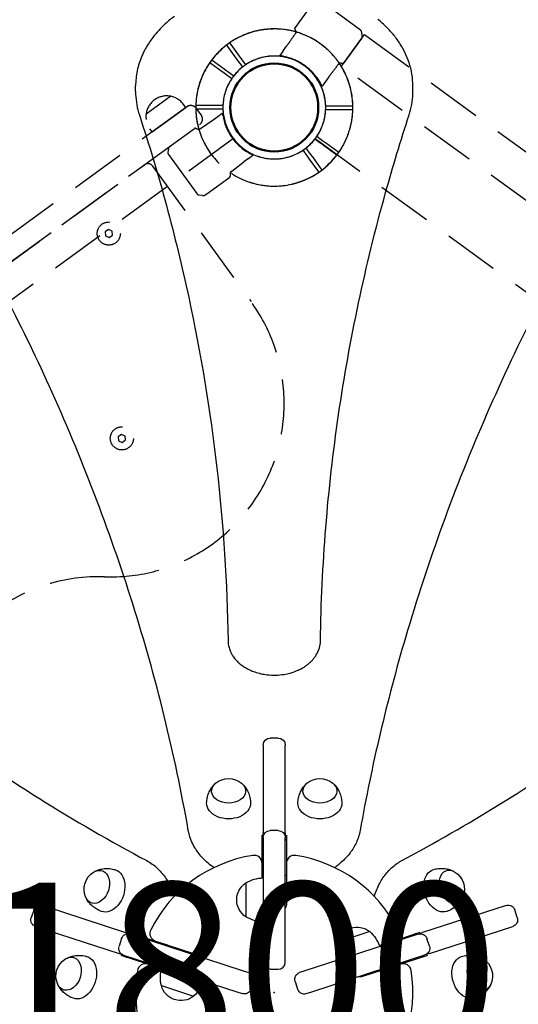
# Model space of a CAD drawing. Units: millimetres. Extents: x 0 to 37012, y 0 to 21000.
# Drawn here: x 9616 to 10048, y 14706 to 15558 of the extents above; entities that cross this region are included whole.
import ezdxf

# ---------------------------------------------------------------- set-up
doc = ezdxf.new("R2010")
doc.units = ezdxf.units.MM
doc.header["$LTSCALE"] = 15
doc.linetypes.add('HIDDEN2', pattern=[4.7625, 3.175, -1.5875])
doc.layers.get('DEFPOINTS').update_dxf_attribs({"lineweight": 50})
for name, color, linetype in [('P001', 131, 'Continuous'), ('P901', 135, 'Continuous'), ('P_3TEXT', 60, 'Continuous')]:
    doc.layers.add(name, color=color, linetype=linetype)
doc.styles.add('BIGFONT', font='simplex.shx', dxfattribs={"bigfont": 'bigfont.shx'})

# ---------------------------------------------------------------- blocks, each defined once
blk = doc.blocks.new('ベンチパネル-flat-1')
at = {"layer": 'DEFPOINTS'}
blk.add_circle((0, 0), 38.1, dxfattribs=at)
at = {"layer": 'P901', "linetype": 'HIDDEN2'}
for p, q in [((-40.1, 52.65), (-41.17, 54.12)), ((-32.94, 42.79), (-40.1, 52.65)), ((-38.75, 55.88), (-37.68, 54.41)), ((-37.68, 54.41), (-30.51, 44.55)), ((-31.18, 40.36), (-32.94, 42.79)), ((-30.51, 44.55), (-28.75, 42.12)), ((-27.36, 35.1), (-31.18, 40.36)), ((-28.75, 42.12), (-24.93, 36.86)), ((-89.58, 9.7), (-110.98, -5.85)), ((-76.63, -0.05), (-78.58, 2.64)), ((-105.71, -21.18), (-76.63, -0.05)), ((-52.96, -10.55), (-49.02, -7.69)), ((-48.99, -7.67), (-45.01, -4.77)), ((-45.01, -4.77), (-44.89, -4.83)), ((-63.75, -18.05), (-52.96, -10.55)), ((-105.71, -21.18), (-107.67, -18.49)), ((-89.1, -32.6), (-69.1, -18.06)), ((-69.1, -18.06), (-69.1, -18.06)), ((-90.43, -33.57), (-89.1, -32.6)), ((-91.64, -35.53), (-92.11, -38.51)), ((-91.57, -40.74), (-67.05, -74.5)), ((-22.43, -44.23), (-18.45, -41.33)), ((-18.45, -41.33), (-18.46, -41.2)), ((28.75, -42.12), (24.93, -36.86)), ((27.36, -35.1), (31.18, -40.36)), ((30.51, -44.55), (28.75, -42.12)), ((31.18, -40.36), (32.94, -42.79)), ((-36.86, -55.04), (-26.4, -47.11)), ((-22.46, -44.25), (-26.4, -47.11)), ((37.68, -54.41), (30.51, -44.55)), ((32.94, -42.79), (41.17, -54.12)), ((38.75, -55.88), (37.68, -54.41)), ((-58.52, -74.58), (-38.53, -60.13)), ((-38.53, -60.13), (-38.53, -60.13)), ((-62.1, -76.17), (-65.09, -75.7)), ((-59.87, -75.63), (-58.53, -74.66)), ((-58.52, -74.58), (-58.53, -74.66))]:
    blk.add_line(p, q, dxfattribs=at)
for points in [[(6.37, 67.7, 0.01888), (2.22, 67.92, 0.031272), (-8.52, 67.43, 0.018111), (-12.65, 66.81)], [(-44.27, -8.08, -0.001927), (-44.48, -6.91, 0.001974), (-44.69, -5.65, 0.004294), (-44.77, -5.28, 0.011604), (-44.82, -5, 0.014516), (-44.85, -4.91, 0.035326), (-44.87, -4.85, 0.079419), (-44.89, -4.83, 0.053095), (-44.89, -4.83)], [(-21.36, -39.6), (-21.36, -39.6, -0.227807), (-44.27, -8.08)], [(59.64, -32.67, 0.020751), (61.74, -28.39, 0.03127), (65.45, -18.31, 0.015733), (66.36, -14.86)], [(-68.14, -17.95, 0.075069), (-68.42, -17.88, 0.060203), (-68.66, -17.88, 0.087827), (-68.96, -17.98, 0.037372), (-69.1, -18.06)], [(-68.14, -17.94), (-68.14, -17.94, 0.001055), (-65.35, -19.04)], [(-65.35, -19.04, 0.164685), (-65.33, -19.04, 0.066341), (-65.32, -19.04, 0.03091), (-65.29, -19.03, 0.015481), (-65.25, -19.01, 0.008556), (-65.19, -18.98, 0.010543), (-65.06, -18.91, 0.004563), (-64.96, -18.85, 0.006131), (-64.72, -18.7, 0.004112), (-64.43, -18.51, 0.004468), (-63.93, -18.17, 0.00126), (-63.75, -18.05)], [(-90.43, -33.57), (-90.43, -33.57, 0.000448), (-90.44, -33.57)], [(-89.1, -32.6), (-89.1, -32.6, -0.000347), (-89.1, -32.6)], [(-91.42, -34.79), (-91.42, -34.79, 0.063219), (-91.64, -35.53)], [(-21.36, -39.6, 0.001923), (-20.32, -40.16, -0.001963), (-19.19, -40.76, -0.004298), (-18.85, -40.94, -0.011606), (-18.61, -41.08, -0.014531), (-18.53, -41.14, -0.04779), (-18.47, -41.18, -0.073458), (-18.46, -41.2, -0.053101), (-18.46, -41.2)], [(-38.16, -59.59), (-38.16, -59.59, -0.170727), (-38.53, -60.13)], [(-38.3, -56.26, -0.164557), (-38.3, -56.25, -0.065709), (-38.29, -56.23, -0.030683), (-38.27, -56.21, -0.015406), (-38.24, -56.18, -0.012167), (-38.16, -56.1, -0.00917), (-38.05, -55.99, -0.005701), (-37.9, -55.87, -0.004931), (-37.65, -55.66, -0.005082), (-37.2, -55.31, -0.002469), (-36.86, -55.04)], [(-38.3, -56.27), (-38.3, -56.27, 0.001114), (-38.12, -59.26)], [(-38.15, -59.59, 0.075768), (-38.12, -59.29, 0.00746), (-38.12, -59.26)], [(-61.34, -76.2), (-61.34, -76.2, -0.063219), (-62.1, -76.17)], [(-59.87, -75.63), (-59.87, -75.63, -0.000448), (-59.88, -75.64)], [(-58.53, -74.66), (-58.53, -74.66, -0.000348), (-58.53, -74.66)]]:
    blk.add_lwpolyline(points, format="xyb", dxfattribs=at)
for points in [[(-63.31, -6.44), (-67.42, -0.78, 0.414214), (-75.8, 0.55), (-705.22, -456.75, 0.414214), (-706.54, -465.13), (-702.43, -470.79, 0.414214), (-694.05, -472.12), (-64.63, -14.82, 0.414214)], [(-20.15, -167.91, -0.625313), (-146.93, -405.98, 0.345042), (-296.6, -514.72, -0.625313), (-562.19, -561.73), (-647.42, -444.42, -0.414214), (-646.32, -437.44), (-112.36, -49.5, -0.414214), (-105.38, -50.61)]]:
    blk.add_lwpolyline(points, format="xyb", close=True, dxfattribs=at)
for points in [[(-142.91, -112.48), (-140.11, -110.45), (-140.47, -107), (-143.63, -105.59), (-146.44, -107.63), (-146.07, -111.08)], [(-131.6, -289.68), (-128.79, -287.64), (-129.16, -284.2), (-132.32, -282.79), (-135.12, -284.82), (-134.76, -288.27)]]:
    blk.add_lwpolyline(points, close=True, dxfattribs=at)
for centre in [(-143.27, -109.04), (-131.96, -286.23)]:
    blk.add_circle(centre, 10, dxfattribs=at)
for centre, radius, start, end in [((0, 0), 68, 100.71869, 124.73602), ((0, 0), 68, 347.37566, 84.62434), ((0, 0), 68, 127.26398, 196.24925), ((0, 0), 44.5, 94, 124.06832), ((0, 0), 44.5, 69.86337, 94), ((0, 0), 44.5, 127.93168, 182.13663), ((0, 0), 44.5, 2.13663, 69.86337), ((-93.13, -7.93), 17.98, 36, 216), ((0, 0), 44.5, 338, 2.13663), ((0, 0), 44.5, 182.13663, 249.86337), ((0, 0), 44.5, 307.93168, 338), ((0, 0), 68, 307.26398, 331.28131), ((-89.15, -38.98), 3, 171, 216), ((0, 0), 44.5, 249.86337, 304.06832), ((0, 0), 68, 235.75096, 304.73602), ((-64.62, -72.74), 3, 216, 261)]:
    blk.add_arc(centre, radius, start, end, dxfattribs=at)
for centre, major_axis, ratio, start_param, end_param in [((-47.04, -10.19), (-2.24, 2.28), 0.885903, -0.130959, -0.118538), ((-88.2, -36.35), (-2.89, 2.13), 0.909754, -0.279901, 0.202585), ((-24.22, -41.59), (-1.48, 2.83), 0.885916, 3.260228, 3.272648), ((-61.82, -72.65), (-1.13, 3.41), 0.909754, 2.939007, 3.421494)]:
    blk.add_ellipse(centre, major_axis=major_axis, ratio=ratio, start_param=start_param, end_param=end_param, dxfattribs=at)
blk = doc.blocks.new('ハンドループ（小）下')
at = {"layer": 'DEFPOINTS'}
blk.add_circle((0, 0), 38.1, dxfattribs=at)
at = {"layer": 'P901', "linetype": 'HIDDEN2'}
for p, q in [((20.86, 98.03), (-20.86, 98.03)), ((25.12, 95.02), (22.98, 97.15)), ((26, 63), (26, 97)), ((26, 97), (234, 97)), ((-25.94, 91.18), (-26, 66.52)), ((26, 92.89), (26, 91.24)), ((26, 91.24), (26, 66.52)), ((-26, 66.52), (-26, 66.52)), ((26, 66.52), (26, 66.52)), ((234, 63), (26, 63)), ((-22.59, 44.18), (-22.59, 49.05)), ((-22.59, 44.14), (-22.59, 39.22)), ((22.59, 49.05), (22.59, 44.18)), ((22.59, 44.14), (22.59, 39.22)), ((-53.98, 1.5), (-50.98, 1.5)), ((-50.98, 1.5), (-44.47, 1.5)), ((44.47, 1.5), (50.98, 1.5)), ((50.98, 1.5), (53.98, 1.5)), ((-50.98, -1.5), (-53.98, -1.5)), ((-44.47, -1.5), (-50.98, -1.5)), ((50.98, -1.5), (44.47, -1.5)), ((53.98, -1.5), (50.98, -1.5))]:
    blk.add_line(p, q, dxfattribs=at)
for centre, radius, start, end in [((20.86, 95.03), 3, 45, 90), ((0, 0), 68, 109.75096, 178.73602), ((0, 0), 68, 1.26398, 70.24925), ((0, 0), 44.5, 56.13663, 123.86337), ((0, 0), 44.5, 123.86337, 178.06832), ((0, 0), 44.5, 1.93168, 56.13663), ((0, 0), 68, 181.26398, 205.28131), ((0, 0), 44.5, 181.93168, 212), ((0, 0), 44.5, 328, 358.06832), ((0, 0), 68, 334.71869, 358.73602), ((0, 0), 44.5, 212, 236.13663), ((0, 0), 44.5, 303.86337, 328), ((0, 0), 44.5, 236.13663, 303.86337), ((0, 0), 68, 221.37566, 318.62434)]:
    blk.add_arc(centre, radius, start, end, dxfattribs=at)
for centre, major_axis, ratio, start_param, end_param in [((22.44, 92.72), (3.42, 1.09), 0.909754, -0.279901, 0.202585), ((-19.41, 44.04), (3.16, -0.47), 0.885916, 3.260228, 3.272648), ((19.41, 44.04), (3.16, 0.47), 0.885903, -0.130959, -0.118538)]:
    blk.add_ellipse(centre, major_axis=major_axis, ratio=ratio, start_param=start_param, end_param=end_param, dxfattribs=at)
for points in [[(25.59, 94.41), (25.47, 94.62), (25.31, 94.83), (25.12, 95.02)], [(-25.78, 65.89), (-25.93, 66.08), (-26, 66.3), (-26, 66.52)], [(-23.01, 64.06), (-23.85, 64.6), (-24.69, 65.14), (-25.53, 65.67)], [(25.54, 65.67), (24.69, 65.14), (23.85, 64.6), (23.01, 64.06)]]:
    blk.add_open_spline(points, degree=3, dxfattribs=at)
for points, knots in [([(26, 92.89), (26, 92.89), (26, 92.9), (26, 92.9), (26, 92.9), (26, 92.9)], [0.000000046, 0.000000046, 0.000000046, 0.000000046, 0.000685426, 0.000685426, 0.001370417, 0.001370417, 0.001370417, 0.001370417]), ([(26, 91.24), (26, 91.24), (26, 91.24), (26, 91.24), (26, 91.24), (26, 91.24)], [-0.0032197, -0.0032197, -0.0032197, -0.0032197, -0.00164011, -0.00164011, -0.000065303, -0.000065303, -0.000065303, -0.000065303]), ([(-25.78, 65.89), (-25.69, 65.78), (-25.61, 65.72), (-25.55, 65.68), (-25.55, 65.68), (-25.54, 65.67), (-25.54, 65.67)], [0, 0, 0, 0, 0.25, 0.25, 0.25, 0.2649427, 0.2649427, 0.2649427, 0.2649427]), ([(-23.01, 64.05), (-22.99, 64.05), (-22.98, 64.03), (-22.94, 63.75), (-22.93, 63.58), (-22.9, 63.2), (-22.89, 63.03), (-22.88, 62.62), (-22.87, 62.4), (-22.87, 62.17)], [0.0002503, 0.0002503, 0.0002503, 0.0002503, 0.0830014, 0.0830014, 0.1408634, 0.1408634, 0.1835458, 0.1835458, 0.2277069, 0.2277069, 0.2277069, 0.2277069]), ([(-22.87, 62.17), (-22.82, 59.78), (-22.77, 57.37), (-22.68, 53), (-22.63, 51.02), (-22.59, 49.05)], [-1.410605, -1.410605, -1.410605, -1.410605, -0.636225, -0.636225, 0, 0, 0, 0]), ([(22.87, 62.18), (22.82, 59.79), (22.77, 57.37), (22.68, 53.01), (22.63, 51.02), (22.59, 49.05)], [-1.411184, -1.411184, -1.411184, -1.411184, -0.63638, -0.63638, 0, 0, 0, 0]), ([(23.01, 64.06), (22.99, 64.05), (22.98, 64.04), (22.94, 63.75), (22.93, 63.58), (22.9, 63.21), (22.9, 63.03), (22.88, 62.63), (22.87, 62.41), (22.87, 62.18)], [0.0000264, 0.0000264, 0.0000264, 0.0000264, 0.08293, 0.08293, 0.1406852, 0.1406852, 0.1833175, 0.1833175, 0.2274256, 0.2274256, 0.2274256, 0.2274256]), ([(25.53, 65.67), (25.6, 65.72), (25.67, 65.77), (25.72, 65.82), (25.94, 66.04), (26, 66.28), (26, 66.52)], [0.765995, 0.765995, 0.765995, 0.765995, 1, 1, 1, 1.997518, 1.997518, 1.997518, 1.997518]), ([(-19.48, 40.56), (-13.51, 43.43), (-8.29, 44.38), (-0.55, 45.19), (3.59, 45.05), (10.83, 43.79), (14.87, 42.78), (19.48, 40.56)], [0.000001, 0.000001, 0.000001, 0.000001, 1.987681, 1.987681, 4.2444, 4.2444, 5.959662, 5.959662, 5.959662, 5.959662]), ([(-22.59, 39.22), (-22.57, 39.21), (-22.56, 39.2), (-22.52, 39.18), (-22.5, 39.17), (-22.48, 39.15)], [0.000001, 0.000001, 0.000001, 0.000001, 0.1080489, 0.1080489, 0.2160968, 0.2160968, 0.2160968, 0.2160968]), ([(-19.48, 40.56), (-19.86, 40.38), (-20.23, 40.2), (-20.91, 39.87), (-21.22, 39.71), (-21.77, 39.45), (-22, 39.33), (-22.26, 39.22), (-22.33, 39.19), (-22.44, 39.15), (-22.47, 39.15), (-22.48, 39.15)], [0, 0, 0, 0, 0.1243191, 0.1243191, 0.2423027, 0.2423027, 0.361275, 0.361275, 0.4223234, 0.4223234, 0.48468, 0.48468, 0.48468, 0.48468]), ([(19.48, 40.56), (19.85, 40.39), (20.21, 40.21), (20.92, 39.86), (21.26, 39.7), (21.81, 39.42), (22.04, 39.32), (22.28, 39.21), (22.35, 39.18), (22.44, 39.15), (22.47, 39.15), (22.48, 39.15)], [0, 0, 0, 0, 0.1215375, 0.1215375, 0.2499517, 0.2499517, 0.3670749, 0.3670749, 0.4252859, 0.4252859, 0.4847457, 0.4847457, 0.4847457, 0.4847457]), ([(22.59, 39.22), (22.58, 39.21), (22.56, 39.2), (22.52, 39.18), (22.5, 39.17), (22.48, 39.15)], [0.000001, 0.000001, 0.000001, 0.000001, 0.1080489, 0.1080489, 0.2160968, 0.2160968, 0.2160968, 0.2160968]), ([(-67.98, 1.5), (-67.98, 1.5), (-67.9, 1.5), (-67.61, 1.5), (-67.37, 1.5), (-66.85, 1.5), (-66.5, 1.5), (-66.16, 1.5)], [0, 0, 0, 0, 0.1110633, 0.1110633, 0.2221405, 0.2221405, 0.3296087, 0.3296087, 0.3296087, 0.3296087]), ([(66.16, 1.5), (66.5, 1.5), (66.85, 1.5), (67.37, 1.5), (67.61, 1.5), (67.9, 1.5), (67.98, 1.5), (67.98, 1.5)], [-0.3296087, -0.3296087, -0.3296087, -0.3296087, -0.2221405, -0.2221405, -0.1110633, -0.1110633, 0, 0, 0, 0]), ([(67.98, -1.5), (67.98, -1.5), (67.9, -1.5), (67.61, -1.5), (67.37, -1.5), (66.85, -1.5), (66.5, -1.5), (66.16, -1.5)], [1.7773922, 1.7773922, 1.7773922, 1.7773922, 1.8884555, 1.8884555, 1.9995327, 1.9995327, 2.1070009, 2.1070009, 2.1070009, 2.1070009]), ([(-61.49, -29.04), (-61.48, -29.06), (-61.47, -29.07), (-60.56, -30.99), (-59.51, -32.89), (-58.04, -35.3), (-57.67, -35.89), (-57.08, -36.8), (-56.87, -37.13), (-56.48, -37.71), (-56.31, -37.98), (-55.93, -38.54), (-55.72, -38.84), (-55.17, -39.64), (-54.81, -40.13), (-54.04, -41.19), (-53.62, -41.76), (-52.51, -43.2), (-51.79, -44.07), (-51.05, -44.92), (-51.04, -44.94), (-51.03, -44.95)], [-1.905243, -1.905243, -1.905243, -1.905243, -1.899893, -1.899893, -1.259542, -1.259542, -1.051523, -1.051523, -0.935612, -0.935612, -0.840743, -0.840743, -0.732268, -0.732268, -0.548886, -0.548886, -0.338517, -0.338517, 0, 0, 0.004848, 0.004848, 0.004848, 0.004848]), ([(51.03, -44.95), (51.04, -44.94), (51.05, -44.92), (51.79, -44.07), (52.51, -43.2), (53.62, -41.76), (54.04, -41.19), (54.81, -40.13), (55.17, -39.64), (55.72, -38.84), (55.93, -38.54), (56.31, -37.98), (56.48, -37.71), (56.87, -37.13), (57.08, -36.8), (57.67, -35.89), (58.04, -35.3), (59.51, -32.89), (60.56, -30.99), (61.47, -29.07), (61.48, -29.06), (61.49, -29.04)], [-1.90199, -1.90199, -1.90199, -1.90199, -1.897149, -1.897149, -1.559121, -1.559121, -1.349056, -1.349056, -1.165939, -1.165939, -1.057621, -1.057621, -0.962888, -0.962888, -0.847145, -0.847145, -0.639426, -0.639426, 0, 0, 0.005342, 0.005342, 0.005342, 0.005342])]:
    blk.add_open_spline(points, degree=3, knots=knots, dxfattribs=at)
for points, weights in [([(-66.16, 1.5), (-59.45, 1.5), (-53.98, 1.5)], [1, 1.0051802588, 1]), ([(53.98, 1.5), (59.45, 1.5), (66.16, 1.5)], [1, 1.00518025879, 1]), ([(-53.98, -1.5), (-59.45, -1.5), (-67.98, -1.5)], [1, 1.0058729913, 1.00137883954]), ([(66.16, -1.5), (59.45, -1.5), (53.98, -1.5)], [1.00137883951, 1.00587299116, 1])]:
    blk.add_rational_spline(points, weights, degree=2, dxfattribs=at)
blk = doc.blocks.new('5デッキ下')
at = {"layer": 'DEFPOINTS'}
blk.add_circle((-855.95, 278.12), 38.1, dxfattribs=at)
blk.add_circle((-855.95, 278.12), 38.1, dxfattribs=at)
blk.add_circle((-855.95, 278.12), 38.1, dxfattribs=at)
at = {"layer": 'P901', "linetype": 'HIDDEN2'}
for p, q in [((-807.84, 295.04), (-814.04, 293.06)), ((-813.13, 290.21), (-806.93, 292.18)), ((-804.98, 295.95), (-807.84, 295.04)), ((-806.93, 292.18), (-804.07, 293.1)), ((-898.78, 266.02), (-904.97, 264.05)), ((-904.97, 264.05), (-907.83, 263.13)), ((-906.92, 260.28), (-904.06, 261.19)), ((-904.06, 261.19), (-897.86, 263.17)), ((-813.95, 263.42), (-42.62, 12.8)), ((-881.29, 241.54), (-1358, -414.6))]:
    blk.add_line(p, q, dxfattribs=at)
for radius, start, end in [(68, 59.07387, 156.32255), (68, 18.96219, 42.97952), (44.5, 73.83484, 141.56158), (44.5, 49.69821, 73.83484), (44.5, 19.62989, 49.69821), (44.5, 141.56158, 165.69821), (44.5, 321.56158, 15.76653), (68, 342.84262, 16.43423), (68, 172.4169, 196.43423), (44.5, 165.69821, 195.76653), (68, 198.96219, 232.5538), (44.5, 199.62989, 253.83484), (44.5, 253.83484, 321.56158)]:
    blk.add_arc((-855.95, 278.12), radius, start, end, dxfattribs=at)
for points, knots in [([(-821, 336.45), (-820.99, 336.44), (-820.98, 336.43), (-820.01, 335.85), (-819.06, 335.23), (-817.56, 334.2), (-816.99, 333.79), (-815.93, 333.01), (-815.44, 332.65), (-814.67, 332.05), (-814.39, 331.83), (-813.85, 331.41), (-813.61, 331.21), (-813.06, 330.77), (-812.76, 330.53), (-811.92, 329.84), (-811.39, 329.39), (-809.26, 327.54), (-807.68, 326.05), (-806.23, 324.5), (-806.21, 324.49), (-806.2, 324.47)], [-1.90199, -1.90199, -1.90199, -1.90199, -1.897149, -1.897149, -1.559121, -1.559121, -1.349056, -1.349056, -1.165939, -1.165939, -1.057621, -1.057621, -0.962888, -0.962888, -0.847145, -0.847145, -0.639426, -0.639426, 0, 0, 0.005342, 0.005342, 0.005342, 0.005342]), ([(-923.36, 287.09), (-923.35, 287.11), (-923.35, 287.12), (-923.07, 289.23), (-922.64, 291.36), (-921.97, 294.1), (-921.8, 294.78), (-921.52, 295.82), (-921.42, 296.19), (-921.23, 296.87), (-921.14, 297.18), (-920.95, 297.83), (-920.84, 298.17), (-920.56, 299.1), (-920.37, 299.69), (-919.96, 300.93), (-919.73, 301.59), (-919.1, 303.31), (-918.69, 304.36), (-918.24, 305.39), (-918.23, 305.41), (-918.23, 305.42)], [-1.905243, -1.905243, -1.905243, -1.905243, -1.899893, -1.899893, -1.259542, -1.259542, -1.051523, -1.051523, -0.935612, -0.935612, -0.840743, -0.840743, -0.732268, -0.732268, -0.548886, -0.548886, -0.338517, -0.338517, 0, 0, 0.004848, 0.004848, 0.004848, 0.004848]), ([(-791.64, 300.21), (-791.64, 300.21), (-791.72, 300.19), (-791.99, 300.1), (-792.23, 300.02), (-792.72, 299.87), (-793.06, 299.76), (-793.37, 299.66)], [1.7773922, 1.7773922, 1.7773922, 1.7773922, 1.8884555, 1.8884555, 1.9995327, 1.9995327, 2.1070009, 2.1070009, 2.1070009, 2.1070009]), ([(-792.46, 296.8), (-792.14, 296.9), (-791.81, 297.01), (-791.32, 297.17), (-791.08, 297.24), (-790.81, 297.33), (-790.73, 297.35), (-790.73, 297.35)], [-0.3296087, -0.3296087, -0.3296087, -0.3296087, -0.2221405, -0.2221405, -0.1110633, -0.1110633, 0, 0, 0, 0]), ([(-920.26, 256.02), (-920.26, 256.02), (-920.18, 256.05), (-919.91, 256.13), (-919.67, 256.21), (-919.18, 256.36), (-918.85, 256.47), (-918.53, 256.57)], [0, 0, 0, 0, 0.1110633, 0.1110633, 0.2221405, 0.2221405, 0.3296087, 0.3296087, 0.3296087, 0.3296087])]:
    blk.add_open_spline(points, degree=3, knots=knots, dxfattribs=at)
for points, weights in [([(-793.37, 299.66), (-799.77, 297.62), (-804.98, 295.95)], [1.00137883951, 1.00587299116, 1]), ([(-804.07, 293.1), (-798.85, 294.76), (-792.46, 296.8)], [1, 1.00518025879, 1]), ([(-907.83, 263.13), (-913.05, 261.47), (-921.17, 258.88)], [1, 1.0058729913, 1.00137883954]), ([(-918.53, 256.57), (-912.14, 258.61), (-906.92, 260.28)], [1, 1.0051802588, 1])]:
    blk.add_rational_spline(points, weights, degree=2, dxfattribs=at)

msp = doc.modelspace()

# ---------------------------------------------------------------- linework, layer by layer
at = {"layer": 'P001'}
for p, q in [((9716.6, 15495.52), (9716.6, 15500.47)), ((9956.6, 15495.52), (9956.6, 15500.47)), ((9840.1, 14936.3), (9833.1, 14936.3)), ((9827.1, 14930.3), (9827.1, 14854.3)), ((9846.1, 14854.3), (9846.1, 14930.3)), ((9840.1, 14856.3), (9833.1, 14856.3)), ((9826.1, 14828.69), (9826.1, 14852.27)), ((9827.1, 14850.3), (9827.1, 14854.3)), ((9827.1, 14850.3), (9827.1, 14747.22)), ((9846.1, 14854.3), (9846.1, 14850.3)), ((9846.1, 14747.22), (9846.1, 14850.3)), ((9847.1, 14852.27), (9847.1, 14823)), ((9826.15, 14815.31), (9826.15, 14827.87)), ((9847.1, 14823), (9847.1, 14818.05)), ((9847.15, 14827.87), (9847.15, 14793.23)), ((9812.1, 14811.04), (9812.1, 14781.64)), ((9628.42, 14787.52), (9626.26, 14780.86)), ((9708.26, 14767.88), (9635.98, 14791.37)), ((10037.29, 14791.46), (9965.01, 14767.98)), ((10047.01, 14780.95), (10044.85, 14787.61)), ((9630.11, 14773.3), (9702.39, 14749.81)), ((9970.88, 14749.91), (10043.16, 14773.39)), ((9704.5, 14762.79), (9702.34, 14756.14)), ((9708.26, 14767.88), (9712.07, 14766.65)), ((9710.49, 14768.21), (9738.33, 14759.16)), ((9810.1, 14734.79), (9712.07, 14766.65)), ((9961.21, 14766.74), (9863.17, 14734.89)), ((9919.23, 14768.87), (9891.28, 14759.79)), ((9940.35, 14761.01), (9962.78, 14768.3)), ((9961.21, 14766.74), (9965.01, 14767.98)), ((9970.93, 14756.23), (9968.77, 14762.89)), ((9733.72, 14760.71), (9766.66, 14750.01)), ((9738.33, 14759.16), (9743.04, 14757.63)), ((9927.64, 14756.83), (9939.58, 14760.71)), ((9706.19, 14748.58), (9702.39, 14749.81)), ((9726.43, 14740.95), (9704, 14748.24)), ((9706.19, 14748.58), (9804.23, 14716.72)), ((9827.1, 14747.22), (9827.1, 14742.3)), ((9846.1, 14742.3), (9846.1, 14747.22)), ((9869.04, 14716.82), (9967.08, 14748.67)), ((9969.27, 14748.33), (9941.43, 14739.28)), ((9970.88, 14749.91), (9967.08, 14748.67)), ((9739.18, 14736.86), (9727.23, 14740.74)), ((9833.1, 14736.3), (9840.1, 14736.3)), ((9946.07, 14740.74), (9913.13, 14730.04)), ((9941.43, 14739.28), (9936.72, 14737.75)), ((9814.78, 14733.27), (9810.1, 14734.79)), ((9863.17, 14734.89), (9858.49, 14733.37)), ((9738.9, 14722.18), (9766.85, 14713.09)), ((9816.47, 14719.05), (9818.63, 14725.71)), ((9854.64, 14725.81), (9856.8, 14719.15)), ((9804.23, 14716.72), (9808.91, 14715.2)), ((9864.36, 14715.3), (9869.04, 14716.82))]:
    msp.add_line(p, q, dxfattribs=at)
for points in [[(9750.35, 15560.79, 0.025943), (9742.24, 15554.09, 0.020914), (9736.62, 15548.49, 0.023264), (9731.52, 15542.41, 0.017346), (9728.23, 15537.77, 0.018605), (9725.28, 15532.9, 0.012478), (9723.55, 15529.62, 0.01306), (9722, 15526.26, 0.048958), (9717.99, 15513.64, 0.052584), (9716.6, 15500.47)], [(9956.6, 15500.47, 0.040832), (9955.77, 15510.68, 0.038639), (9953.32, 15520.64, 0.032607), (9949.99, 15528.91, 0.02947), (9945.66, 15536.71, 0.029241), (9940.15, 15544.36, 0.026016), (9933.82, 15551.36, 0.026511), (9926.17, 15558.22, 0.023134)], [(9716.6, 15495.52, 0.036327), (9717.26, 15486.4, 0.035017), (9719.22, 15477.47, 0.003855), (9719.51, 15476.48, 0.003824), (9719.83, 15475.5)], [(9953.38, 15475.51, 0.034703), (9955.61, 15484.39, 0.036283), (9956.57, 15493.5, 0.004013), (9956.59, 15494.51, 0.004017), (9956.6, 15495.52)], [(9719.83, 15475.5, -0.01278), (9743.24, 15397.15, -0.013131), (9762.57, 15317.69, -0.024446), (9786.94, 15169.91, -0.025001), (9796.6, 15020.46)], [(9876.59, 15020.46, -0.032768), (9892.3, 15216.11, -0.031583), (9932.98, 15408.15, -0.005544), (9942.81, 15441.94, -0.005474), (9953.38, 15475.51)], [(9762.23, 14856.47, 0.032568), (9714.1, 15052.46, 0.030226), (9641.79, 15240.95, 0.012907), (9602.7, 15321.34, 0.012325), (9559.6, 15399.67)], [(10113.61, 15399.67, 0.02883), (10020.46, 15216.32, 0.031724), (9950.16, 15023.13, 0.013561), (9928.28, 14940.34, 0.013907), (9910.97, 14856.47)], [(9272.24, 15190.82, 0.025723), (9401.75, 15060.01, 0.028079), (9544.52, 14943.89, 0.016825), (9633.44, 14883.96, 0.017393), (9726.24, 14830.25)], [(9947.03, 14830.34, 0.031396), (10112.56, 14932.43, 0.029242), (10264.57, 15053.81, 0.014032), (10334.67, 15120.49, 0.013353), (10401.03, 15190.92)], [(9796.6, 15020.46, 0.043696), (9797.01, 15016.47, 0.041366), (9798.08, 15012.61, 0.030338), (9799.3, 15009.85, 0.027658), (9800.83, 15007.25, 0.033532), (9803.17, 15004.2, 0.029649), (9805.88, 15001.46, 0.025264), (9808.6, 14999.25, 0.022582), (9811.52, 14997.32, 0.027554), (9815.53, 14995.2, 0.024478), (9819.73, 14993.52, 0.028503), (9825.07, 14992.01, 0.026327), (9830.54, 14991.1, 0.033691), (9837.78, 14990.77, 0.034019), (9845.01, 14991.42, 0.026805), (9850.41, 14992.58, 0.029399), (9855.65, 14994.34, 0.02133), (9859.12, 14995.91, 0.023715), (9862.43, 14997.78, 0.019147), (9864.84, 14999.43, 0.021023), (9867.11, 15001.28, 0.021208), (9869.13, 15003.22, 0.02345), (9870.98, 15005.34, 0.011432), (9871.78, 15006.4, 0.011851), (9872.53, 15007.5, 0.056778), (9875.19, 15012.85, 0.064001), (9876.5, 15018.66, 0.009763), (9876.56, 15019.56, 0.009881), (9876.59, 15020.46)], [(9778.1, 14880.07, -0.045727), (9778.61, 14884.51, -0.046588), (9779.93, 14888.78, -0.043639), (9781.83, 14892.44, -0.046312), (9784.36, 14895.7, -0.008307), (9784.86, 14896.22, -0.008421), (9785.37, 14896.72)], [(9808.83, 14896.72, -0.044621), (9811.41, 14893.83, -0.041753), (9813.46, 14890.53, -0.051436), (9815.23, 14885.98, -0.049999), (9816.05, 14881.16, -0.00557), (9816.08, 14880.62, -0.005629), (9816.1, 14880.07)], [(9857.1, 14880.07, -0.045727), (9857.61, 14884.51, -0.046588), (9858.93, 14888.78, -0.043639), (9860.83, 14892.44, -0.046312), (9863.36, 14895.7, -0.008307), (9863.86, 14896.22, -0.008421), (9864.37, 14896.72)], [(9887.83, 14896.72, -0.044621), (9890.41, 14893.83, -0.041753), (9892.46, 14890.53, -0.051436), (9894.23, 14885.98, -0.049999), (9895.05, 14881.16, -0.00557), (9895.08, 14880.62, -0.005629), (9895.1, 14880.07)], [(9784.32, 14824.22, -0.022917), (9779.44, 14828.01, -0.02589), (9774.97, 14832.26, -0.023785), (9771.48, 14836.3, -0.026358), (9768.41, 14840.68, -0.033702), (9765.38, 14846.34, -0.037008), (9763.17, 14852.37, -0.012418), (9762.65, 14854.41, -0.012742), (9762.23, 14856.47)], [(9910.97, 14856.47, -0.033122), (9909.65, 14851.11, -0.030865), (9907.66, 14845.97, -0.028262), (9905.2, 14841.34, -0.025552), (9902.26, 14837, -0.026719), (9898.53, 14832.57, -0.02379), (9894.37, 14828.54, -0.013595), (9891.71, 14826.32, -0.012735), (9888.93, 14824.24)], [(9827.1, 14848.98, 0.027219), (9826.71, 14848.59, 0.042295), (9826.38, 14848.15, 0.026353), (9826.25, 14847.91, 0.03843), (9826.15, 14847.66, 0.03555), (9826.11, 14847.49, 0.03942), (9826.1, 14847.32)], [(9847.1, 14847.32, 0.078092), (9847.05, 14847.66, 0.042553), (9846.92, 14847.98, 0.04186), (9846.67, 14848.36, 0.026949), (9846.38, 14848.7, 0.010584), (9846.24, 14848.84, 0.00935), (9846.1, 14848.98)], [(9726.24, 14830.25, -0.033122), (9730.93, 14827.34, -0.030865), (9735.2, 14823.85, -0.028262), (9738.85, 14820.08, -0.025552), (9742.07, 14815.94, -0.026719), (9745.12, 14811.03, -0.02379), (9747.67, 14805.83, -0.013595), (9748.96, 14802.61, -0.012735), (9750.08, 14799.33)], [(9923.18, 14799.37, -0.022917), (9925.28, 14805.18, -0.02589), (9927.94, 14810.75, -0.023785), (9930.71, 14815.32, -0.026358), (9933.92, 14819.58, -0.031427), (9938.06, 14823.93, -0.034342), (9942.73, 14827.7, -0.014813), (9944.84, 14829.09, -0.015283), (9947.03, 14830.34)], [(9680.81, 14820.68, -0.044621), (9684.36, 14822.24, -0.041753), (9688.13, 14823.17, -0.051436), (9693, 14823.45, -0.049999), (9697.84, 14822.74, -0.00557), (9698.37, 14822.6, -0.005629), (9698.89, 14822.45)], [(9974.38, 14822.54, -0.045727), (9978.76, 14823.43, -0.046588), (9983.23, 14823.5, -0.043639), (9987.3, 14822.82, -0.046312), (9991.18, 14821.42, -0.008307), (9991.83, 14821.11, -0.008421), (9992.47, 14820.77)], [(9847.15, 14817.23, -0.014801), (9847.11, 14817.64, -0.014815), (9847.1, 14818.05)], [(9687.15, 14786.31, -0.045727), (9683.08, 14788.17, -0.046588), (9679.43, 14790.74, -0.043639), (9676.53, 14793.68, -0.046312), (9674.21, 14797.09, -0.008307), (9673.87, 14797.72, -0.008421), (9673.56, 14798.37)], [(9999.71, 14798.47, -0.044621), (9997.76, 14795.11, -0.041753), (9995.26, 14792.14, -0.051436), (9991.47, 14789.05, -0.049999), (9987.14, 14786.79, -0.00557), (9986.63, 14786.59, -0.005629), (9986.12, 14786.4)], [(9715.2, 14766.68, 0.078092), (9714.87, 14766.73, 0.042553), (9714.52, 14766.7, 0.04186), (9714.09, 14766.59, 0.026949), (9713.67, 14766.42, 0.010584), (9713.49, 14766.33, 0.00935), (9713.32, 14766.24)], [(9959.95, 14766.33, 0.027219), (9959.46, 14766.58, 0.042295), (9958.94, 14766.76, 0.026353), (9958.67, 14766.81, 0.03843), (9958.4, 14766.83, 0.03555), (9958.23, 14766.81, 0.03942), (9958.07, 14766.77)], [(9743.84, 14757.42, -0.014801), (9743.44, 14757.52, -0.014815), (9743.04, 14757.63)], [(9656.39, 14745.54, -0.044621), (9659.94, 14747.11, -0.041753), (9663.71, 14748.04, -0.051436), (9668.59, 14748.32, -0.049999), (9673.43, 14747.6, -0.00557), (9673.95, 14747.46, -0.005629), (9674.48, 14747.31)], [(9707.45, 14748.17, 0.027219), (9707.7, 14747.68, 0.042295), (9708.02, 14747.23, 0.026353), (9708.2, 14747.03, 0.03843), (9708.41, 14746.86, 0.03555), (9708.56, 14746.77, 0.03942), (9708.71, 14746.71)], [(9964.56, 14746.8, 0.078092), (9964.86, 14746.95, 0.042553), (9965.12, 14747.18, 0.04186), (9965.41, 14747.53, 0.026949), (9965.65, 14747.91, 0.010584), (9965.74, 14748.08, 0.00935), (9965.82, 14748.26)], [(9998.79, 14747.41, -0.045727), (10003.18, 14748.29, -0.046588), (10007.65, 14748.36, -0.043639), (10011.71, 14747.68, -0.046312), (10015.59, 14746.29, -0.008307), (10016.24, 14745.97, -0.008421), (10016.88, 14745.64)], [(9935.95, 14737.45, -0.014801), (9936.33, 14737.62, -0.014815), (9936.72, 14737.75)], [(9662.74, 14711.18, -0.045727), (9658.67, 14713.04, -0.046588), (9655.01, 14715.61, -0.043639), (9652.12, 14718.55, -0.046312), (9649.8, 14721.95, -0.008307), (9649.46, 14722.59, -0.008421), (9649.15, 14723.24)], [(10024.12, 14723.33, -0.044621), (10022.17, 14719.98, -0.041753), (10019.67, 14717.01, -0.051436), (10015.89, 14713.92, -0.049999), (10011.56, 14711.65, -0.00557), (10011.05, 14711.46, -0.005629), (10010.53, 14711.27)]]:
    msp.add_lwpolyline(points, format="xyb", dxfattribs=at)
at = {"layer": 'P001', "extrusion": (6.97108e-16, -2.97605e-13, -1)}
for centre, radius, start, end in [((-9833.1, 14930.3, 0), 6, 0, 90), ((-9840.1, 14930.3, 0), 6, 90, 180), ((-9797.1, 14883.74, 0), 17.5, 50.14922, 129.85078), ((-9876.1, 14883.74, 0), 17.5, 50.14922, 129.85078), ((-9833.1, 14850.3, 0), 6, 0, 90), ((-9840.1, 14850.3, 0), 6, 90, 180), ((-9827.59, 14785.34, 0), 30, 58.91835, 89.06838), ((-9821.6, 14796.34, 0), 17.5, 302.87835, 57.12165), ((-9827.59, 14807.33, 0), 30, 270.93162, 301.08165)]:
    msp.add_arc(centre, radius, start, end, dxfattribs=at)
at = {"layer": 'P001'}
for centre, radius, start, end in [((9836.65, 14716.23), 120, 98.9091, 153.0909), ((9819.15, 14827.87), 7, 0, 98.9091), ((9854.15, 14827.87), 7, 81.0909, 180), ((9836.65, 14716.23), 120, 26.9091, 81.0909), ((9735.89, 14767.37), 7, 153.0909, 252), ((9937.42, 14767.37), 7, 288, 26.9091), ((9725.07, 14734.08), 7, 72, 170.9091), ((9840.1, 14742.3), 6, 270, 0), ((9948.23, 14734.08), 7, 9.0909, 108), ((9836.65, 14716.23), 120, 170.9091, 225.0909), ((9812.93, 14727.57), 6, 342, 72), ((9836.65, 14716.23), 120, 314.9091, 9.0909), ((9862.51, 14721), 6, 198, 288)]:
    msp.add_arc(centre, radius, start, end, dxfattribs=at)
at = {"layer": 'P001', "extrusion": (-1.53179e-16, -2.96696e-13, -1)}
for centre, radius, start, end in [((-9689.53, 14805.51, 0), 17.5, 338.14922, 57.85078), ((-9634.13, 14785.66, 0), 6, 18, 108), ((-9631.96, 14779, 0), 6, 288, 18), ((-9710.21, 14760.94, 0), 6, 18, 108), ((-9708.05, 14754.28, 0), 6, 288, 18), ((-9665.12, 14730.38, 0), 17.5, 338.14922, 57.85078), ((-9768.12, 14728.97, 0), 30, 346.91835, 17.06838), ((-9755.81, 14726.67, 0), 17.5, 230.87835, 345.12165), ((-9747.2, 14735.76, 0), 30, 198.93162, 229.08165)]:
    msp.add_arc(centre, radius, start, end, dxfattribs=at)
at = {"layer": 'P001', "extrusion": (-3.98045e-16, -2.97194e-13, -1)}
for centre, radius, start, end in [((-9983.74, 14805.61, 0), 17.5, 122.14922, 201.85078), ((-10039.14, 14785.75, 0), 6, 72, 162), ((-10041.31, 14779.1, 0), 6, 162, 252), ((-9908.19, 14755.3, 0), 17.5, 14.87835, 129.12165), ((-9899.58, 14746.2, 0), 30, 130.91835, 161.06838), ((-9963.06, 14761.03, 0), 6, 72, 162), ((-9920.5, 14753, 0), 30, 342.93162, 13.08165), ((-9965.22, 14754.38, 0), 6, 162, 252), ((-10008.15, 14730.47, 0), 17.5, 122.14922, 201.85078)]:
    msp.add_arc(centre, radius, start, end, dxfattribs=at)
at = {"layer": 'P001', "extrusion": (2.26571e-16, -2.97343e-13, -1)}
for centre, radius, start, end in [((-9840.15, 14793.23, 0), 7, 180, 211.7742), ((-9764.5, 14743.35, 0), 7, 108, 139.7742), ((-9910.96, 14736.69, 0), 7, 252, 283.7742), ((-9810.76, 14720.91, 0), 6, 198, 288)]:
    msp.add_arc(centre, radius, start, end, dxfattribs=at)
at = {"layer": 'P001', "extrusion": (4.49258e-16, -2.97264e-13, -1)}
msp.add_arc((-9833.1, 14742.3, 0), 6, 270, 0, dxfattribs=at)
at = {"layer": 'P001', "extrusion": (4.32808e-16, -2.97276e-13, -1)}
msp.add_arc((-9860.35, 14727.66, 0), 6, 342, 72, dxfattribs=at)
at = {"layer": 'P001', "extrusion": (0, 0, -1)}
for centre, major_axis, start_param, end_param in [((9797.1, 14890.46), (14.7, 0), 5.580338, 10.127626), ((9876.1, 14890.46), (14.7, 0), 5.580338, 10.127626), ((9797.1, 14879.85), (19, 0), 6.266923, 9.44104), ((9876.1, 14879.85), (19, 0), 6.266923, 9.44104), ((9683.14, 14807.59), (4.54, 13.98), 5.580338, 10.127626), ((9693.23, 14804.31), (5.87, 18.07), 6.266923, 9.44104), ((9980.04, 14804.4), (5.87, -18.07), 6.266923, 9.44104), ((9990.13, 14807.68), (4.54, -13.98), 5.580338, 10.127626), ((9658.73, 14732.46), (4.54, 13.98), 5.580338, 10.127626), ((9668.81, 14729.18), (5.87, 18.07), 6.266923, 9.44104), ((10004.46, 14729.27), (5.87, -18.07), 6.266923, 9.44104), ((10014.54, 14732.55), (4.54, -13.98), 5.580338, 10.127626)]:
    msp.add_ellipse(centre, major_axis=major_axis, ratio=0.707107, start_param=start_param, end_param=end_param, dxfattribs=at)
at = {"layer": 'P001'}
msp.add_point((9836.65, 14716.23), dxfattribs=at)

# ---------------------------------------------------------------- block references
for name, p, rotation in [('5デッキ下', (10564.77, 14952.81), 341.9999999999949), ('ハンドループ（小）下', (9836.65, 15481.81), 324)]:
    msp.add_blockref(name, p, dxfattribs=dict(at, rotation=rotation))
msp.add_blockref('ベンチパネル-flat-1', (9836.65, 15481.81), dxfattribs=at)

# ---------------------------------------------------------------- next in the draw order: texts
at = {"layer": 'P_3TEXT', "insert": (9804.13, 14716.77), "char_height": 150, "attachment_point": 5, "style": 'BIGFONT', "bg_fill": 3, "box_fill_scale": 1.2, "bg_fill_color": 256, "bg_fill_transparency": 0}
msp.add_mtext('1800', dxfattribs=at)

doc.saveas('drawing.dxf')
